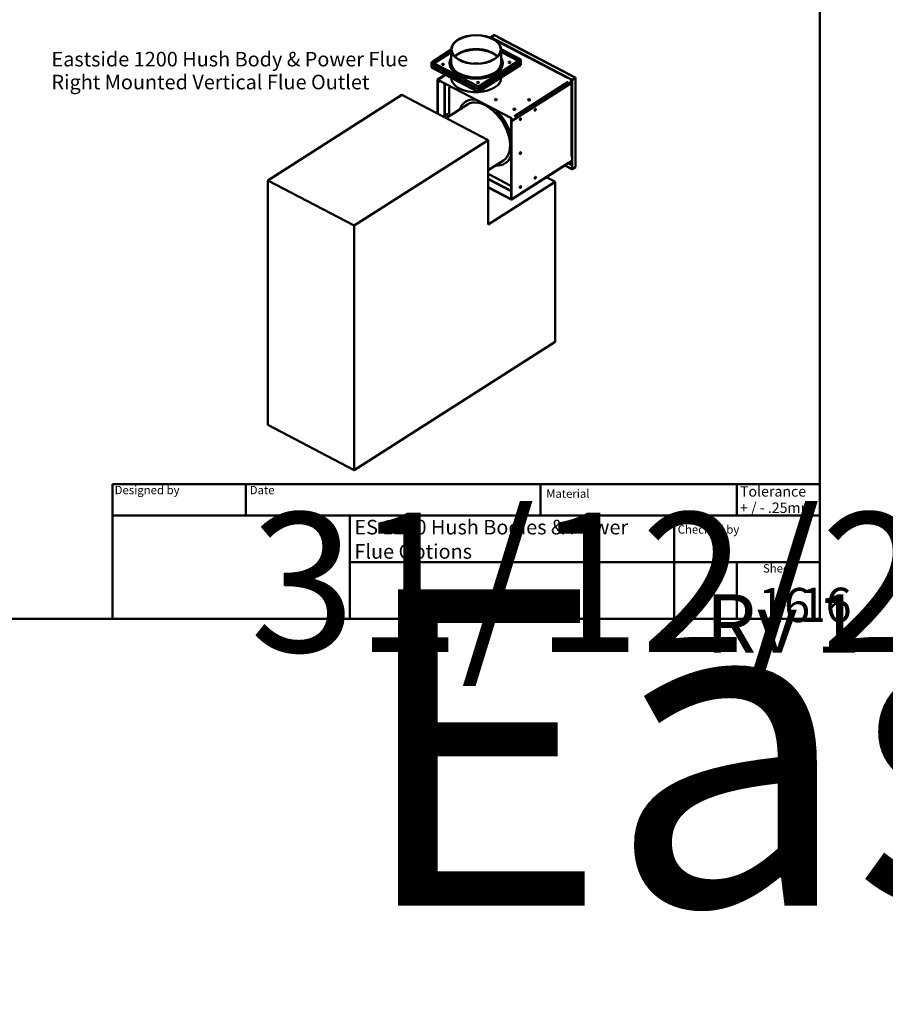
# Model space of a CAD drawing. Units: millimetres. Extents: x 124 to 18390, y -1034 to 3580.
# Drawn here: x 2724 to 5325, y -1034 to 1924 of the extents above; entities that cross this region are included whole.
import ezdxf
from ezdxf.enums import TextEntityAlignment as Align

# ---------------------------------------------------------------- set-up
doc = ezdxf.new("R2018")
doc.units = ezdxf.units.MM
doc.header["$LTSCALE"] = 12.5
for name, color, linetype, lineweight in [('Sketch Geometry(ISO)', 7, 'Continuous', 50), ('Symbols(ISO)', 7, 'Continuous', 25), ('Visible Edges(ISO)', 7, 'Continuous', 50), ('Visible Tangent Edges(ISO)', 7, 'Continuous', 50)]:
    doc.layers.add(name, color=color, linetype=linetype, lineweight=lineweight)
doc.styles.add('Current-ISO', font='arial_1.ttf')
doc.styles.add('DEFAULT-ISO', font='arial_1.ttf')
doc.styles.get("Standard").update_dxf_attribs({"font": 'arial_1.ttf'})

# ---------------------------------------------------------------- blocks, each defined once
blk = doc.blocks.new('Borders plain')
at = {"layer": 'Sketch Geometry(ISO)'}
for p, q in [((410.274, 286.399), (410.274, 9.91)), ((410.274, 9.91), (9.91, 9.91))]:
    blk.add_line(p, q, dxfattribs=at)
blk = doc.blocks.new('Title Blocks ISO')
at = {"layer": 'Sketch Geometry(ISO)'}
for p, q in [((235, 110), (235, 121.19)), ((100, 96.35), (270, 96.35))]:
    blk.add_line(p, q, dxfattribs=at)
at = {"layer": 'Visible Edges(ISO)'}
for p, q in [((270, 128.73), (100, 128.73)), ((100, 128.73), (100, 96.35)), ((132, 121.19), (132, 128.73)), ((202.84, 121.19), (202.84, 128.73)), ((250, 121.19), (250, 128.73)), ((270, 96.35), (270, 128.73)), ((100, 121.19), (270, 121.19)), ((157, 121.19), (157, 96.35)), ((270, 110), (157, 110)), ((235, 96.35), (235, 110)), ((250, 96.35), (250, 110))]:
    blk.add_line(p, q, dxfattribs=at)
at = {"layer": 'Symbols(ISO)', "color": 7}
for s, insert, char_height, width, attachment_point, style in [('\\fArial|b0|i0;\\H2.0066;Designed by', (100.5, 128.33), 2.0066, 26.9559, 1, 'Current-ISO'), ('\\fArial|b0|i0;\\H2.0066;Date', (132.96, 128.32), 2.0066, 14.5, 1, 'Current-ISO'), ('\\fArial|b0|i0;Material', (204.22, 127.46), 2, 24.2905, 1, 'Current-ISO'), ('ES 1200 Hush Bodies & Power Flue Options', (158.13, 120.15), 3.5, 75.5779, 1, 'DEFAULT-ISO'), ('\\fArial|b0|i0;\\H2.0066;Checked by', (235.83, 118.85), 2.0066, 26.0627, 1, 'Current-ISO'), ('\\fArial|b0|i0;\\H2.0066;Sheet', (260, 109.5), 2.0066, 19, 2, 'Current-ISO')]:
    blk.add_mtext(s, dxfattribs=dict(at, insert=insert, char_height=char_height, width=width, attachment_point=attachment_point, style=style))
at = {"layer": 'Symbols(ISO)', "color": 7, "insert": (250.79, 128.24), "char_height": 2.5, "width": 19.2105, "attachment_point": 1, "line_spacing_factor": 0.944221, "style": 'DEFAULT-ISO'}
blk.add_mtext('\\fArial|b0|i0;\\H2.5000;Tolerance\\P+ / - .25mm', dxfattribs=at)
at = {"layer": 'Symbols(ISO)', "color": 7, "insert": (260.13, 103.84), "char_height": 2.4892, "attachment_point": 5, "style": 'Current-ISO'}
blk.add_mtext('\\fArial|b0|i0;/', dxfattribs=at)
at = {"layer": 'Symbols(ISO)', "color": 7, "lineweight": 30, "flags": 104}
blk.add_attdef('CREATION_DATE', text='', height=2.49, dxfattribs=at).set_placement((133.02, 121.89), align=Align.BOTTOM_LEFT)
blk.add_attdef('MATERIAL', text='', height=2.5, dxfattribs=at).set_placement((204.43, 124.7), align=Align.TOP_LEFT)
blk.add_attdef('PART_NUMBER', text='', height=3.5, dxfattribs=at).set_placement((158.14, 103.41), align=Align.MIDDLE_LEFT)
for tag, height, p in [('REVISION_NUMBER', 3.5, (242.56, 102.24)), ('Sheet_number', 2.49, (255.18, 103.78)), ('Number_of_sheets', 2.49, (265.13, 103.84))]:
    blk.add_attdef(tag, text='', height=height, dxfattribs=at).set_placement(p, align=Align.MIDDLE_CENTER)

msp = doc.modelspace()

# ---------------------------------------------------------------- linework, layer by layer
at = {"layer": 'Visible Edges(ISO)'}
for p, q in [((4089.1, 1878.2), (4089, 1878.1)), ((4089.2, 1878.1), (4089.1, 1878.2)), ((4149.2, 1878.1), (4139.5, 1871.9)), ((4139.5, 1871.9), (4139.8, 1871.7)), ((4139.5, 1871.9), (4139.5, 1870.2)), ((4139.8, 1871.7), (4149.6, 1877.9)), ((4139.8, 1870.1), (4139.8, 1871.7)), ((4140.2, 1871.5), (4149.9, 1877.7)), ((4384.2, 1744.1), (4140.2, 1871.5)), ((4140.2, 1871.5), (4140.2, 1871.1)), ((4140.2, 1871.1), (4384.2, 1743.7)), ((4149.6, 1877.9), (4149.2, 1878.1)), ((4149.6, 1877.5), (4149.6, 1877.9)), ((4150.4, 1877.8), (4393.6, 1750.8)), ((4020.8, 1834.6), (3962.3, 1797.3)), ((4020.8, 1794.2), (4020.8, 1835)), ((4153.2, 1863.7), (4152.6, 1863.3)), ((4152.8, 1863.2), (4160, 1859.4)), ((4160.6, 1859.9), (4153.2, 1863.7)), ((4158.7, 1858.6), (4160, 1859.4)), ((4159.8, 1858.8), (4159, 1858.3)), ((4160.3, 1858.8), (4160.7, 1859.1)), ((4161.1, 1858.4), (4160.3, 1858.8)), ((4161, 1858.5), (4161, 1859.4)), ((4161.2, 1858.5), (4161.1, 1858.4)), ((4162.7, 1859.4), (4161.9, 1858.9)), ((4162.2, 1859.1), (4162.7, 1859.4)), ((4230, 1804.6), (4170.8, 1835.5)), ((4170.8, 1794.2), (4170.8, 1835)), ((4170.8, 1834.7), (4229.4, 1804.2)), ((3963.1, 1796.9), (4020.8, 1833.8)), ((3961.7, 1796.8), (3962.3, 1797.3)), ((3961.7, 1789.5), (3961.7, 1796.8)), ((3961.7, 1796.8), (4102.6, 1723.3)), ((3961.7, 1789.5), (3962.4, 1789.1)), ((3961.7, 1787.9), (3962.3, 1788.3)), ((3961.7, 1780.5), (3961.7, 1787.9)), ((3962.4, 1787.5), (3961.7, 1787.9)), ((4102.6, 1706.9), (3961.7, 1780.5)), ((4103.2, 1723.7), (3962.3, 1797.3)), ((3962.3, 1797.3), (3962.3, 1797.3)), ((3962.3, 1797.3), (3963.1, 1796.9)), ((3962.3, 1788.3), (3962.3, 1788.3)), ((3962.3, 1788.3), (3962.6, 1788.2)), ((4102, 1715.8), (3962.6, 1788.7)), ((3963.1, 1796.9), (3963.1, 1796.9)), ((4015.8, 1793.4), (4015.8, 1794.2)), ((4228.6, 1804.6), (4102.5, 1724.1)), ((4229.2, 1796.4), (4103, 1715.9)), ((4103.2, 1723.7), (4229.4, 1804.2)), ((4229.4, 1787.8), (4103.2, 1707.4)), ((4175.8, 1793.4), (4175.8, 1794.2)), ((4229.4, 1804.2), (4228.6, 1804.6)), ((4229.1, 1795.9), (4229.3, 1796)), ((4229.3, 1796), (4230, 1795.6)), ((4230, 1804.6), (4229.4, 1804.2)), ((4229.4, 1804.2), (4229.4, 1796.8)), ((4229.4, 1804.2), (4229.4, 1796.8)), ((4229.4, 1796.8), (4230, 1797.3)), ((4229.4, 1796.8), (4229.4, 1796.8)), ((4230, 1795.6), (4229.4, 1795.2)), ((4229.4, 1795.2), (4229.4, 1795.2)), ((4229.4, 1795.2), (4229.4, 1787.8)), ((4229.4, 1795.2), (4229.4, 1787.8)), ((4230, 1788.3), (4229.4, 1787.8)), ((4229.4, 1787.8), (4229.4, 1787.8)), ((4230, 1797.3), (4230, 1804.6)), ((4230, 1788.3), (4230, 1795.6)), ((3979.5, 1744.3), (4002.7, 1759.1)), ((4003.1, 1758.9), (3980.1, 1744.1)), ((4170.8, 1750.5), (4170.8, 1750.1)), ((4380.6, 1744.6), (4379.8, 1746)), ((4393.9, 1750.3), (4384.2, 1744.1)), ((4384.2, 1743.7), (4393.9, 1749.9)), ((4384.2, 1743.3), (4393.9, 1749.5)), ((4393.9, 1750.3), (4393.1, 1750.7)), ((4393.9, 1749.9), (4393.9, 1750.3)), ((4394.1, 1749.9), (4394.1, 1482.5)), ((3979.5, 1744.3), (3979.5, 1642.3)), ((3979.5, 1744.3), (3980.2, 1743.9)), ((3979.9, 1743.7), (3979.9, 1735.9)), ((3980.2, 1735.7), (3979.9, 1735.9)), ((3980.2, 1641.9), (3980.2, 1743.9)), ((3980.2, 1743.5), (3980.2, 1735.7)), ((3980.2, 1735.7), (3987.3, 1740.2)), ((4201.6, 1628.7), (3980.6, 1744.1)), ((3980.6, 1743.7), (4201.6, 1628.3)), ((4001.8, 1732.7), (4001.8, 1630.7)), ((4101.8, 1716.3), (4102.6, 1715.9)), ((4103.2, 1723.7), (4102.5, 1724.1)), ((4102.5, 1724.1), (4102.5, 1724.1)), ((4102.6, 1723.3), (4103.2, 1723.7)), ((4102.6, 1723.3), (4102.6, 1715.9)), ((4102.6, 1715.9), (4103.2, 1716.3)), ((4103.2, 1716.3), (4103.2, 1723.7)), ((4103.2, 1716.3), (4103.2, 1723.7)), ((4375.4, 1730.2), (4202.3, 1619.7)), ((4375.4, 1730.2), (4381.8, 1742)), ((4380.5, 1745.6), (4380.9, 1744.8)), ((4380.6, 1743.8), (4380.6, 1743.8)), ((4381.3, 1743.4), (4380.6, 1743.8)), ((4381.7, 1743.6), (4381.3, 1743.4)), ((4381.9, 1742.9), (4382.4, 1743.2)), ((4382.4, 1743.2), (4383.8, 1742.5)), ((4383.8, 1743.3), (4383.1, 1743.7)), ((4384.1, 1743.7), (4383.8, 1743.5)), ((4384.2, 1743.3), (4383.8, 1743.5)), ((4383.8, 1743.5), (4383.8, 1475.2)), ((4384.2, 1744.1), (4384.2, 1743.7)), ((4384.2, 1475.1), (4384.2, 1743.3)), ((3872.4, 1698.3), (3469.9, 1441.4)), ((4131.9, 1562.7), (3872.4, 1698.3)), ((4101.8, 1714.7), (4102.5, 1715.1)), ((4102.6, 1714.3), (4101.8, 1714.7)), ((4102.5, 1715.1), (4102.5, 1715.9)), ((4102.5, 1715.9), (4102.5, 1715.9)), ((4102.5, 1715.1), (4103.2, 1714.7)), ((4102.5, 1715.1), (4102.5, 1715.1)), ((4103.2, 1714.7), (4102.6, 1714.3)), ((4102.6, 1714.3), (4102.6, 1706.9)), ((4102.6, 1706.9), (4103.2, 1707.4)), ((4103.2, 1707.4), (4103.2, 1714.7)), ((4103.2, 1707.4), (4103.2, 1714.7)), ((4103.2, 1707.4), (4103.2, 1707.4)), ((4005.5, 1628.7), (4069.8, 1669.8)), ((4065.1, 1678.7), (4064.4, 1678.2)), ((4201.2, 1628.5), (4201.2, 1628.5)), ((4202, 1628.1), (4201.2, 1628.5)), ((4201.2, 1628.5), (4201.2, 1385.1)), ((4202, 1384.8), (4202, 1628.1)), ((4202, 1619.9), (4202, 1627.7)), ((4202.3, 1619.7), (4202.3, 1627.5)), ((4202, 1619.9), (4202.3, 1619.7)), ((3729.4, 1305.8), (4131.9, 1562.7)), ((4131.9, 1309.3), (4131.9, 1562.7)), ((4131.9, 1472.2), (4177.4, 1501.2)), ((4183.4, 1493.2), (4182.8, 1492.8)), ((4382.2, 1499.4), (4201.8, 1384.3)), ((4362.1, 1486.6), (4383.4, 1475.4)), ((4383.4, 1475.9), (4362.4, 1486.8)), ((4382.4, 1500.7), (4383.8, 1501.5)), ((4382.4, 1499.9), (4382.4, 1500.7)), ((4382.4, 1500.7), (4382.4, 1500.7)), ((4382.4, 1500.7), (4382.4, 1500.7)), ((4393.9, 1481.3), (4384.2, 1475.1)), ((4393.9, 1481.3), (4393.9, 1482.1)), ((4306.9, 1451.4), (4333.2, 1437.7)), ((4383.8, 1476.1), (4383.4, 1475.9)), ((4383.4, 1475.4), (4383.4, 1475.9)), ((4383.4, 1475.4), (4383.8, 1475.7)), ((4384.2, 1475.1), (4383.8, 1475.2)), ((3469.9, 706.5), (3469.9, 1441.4)), ((3469.9, 1441.4), (3729.4, 1305.8)), ((4131.9, 1446.3), (4201.2, 1410.1)), ((4201.2, 1409.3), (4131.9, 1445.5)), ((4333.2, 1437.7), (4131.9, 1309.3)), ((4201.2, 1385.1), (4131.9, 1421.3)), ((4131.9, 1420.5), (4201.2, 1384.3)), ((4333.2, 956.3), (4333.2, 1437.7)), ((3729.4, 571), (3729.4, 1305.8)), ((4333.2, 956.3), (3729.4, 571)), ((3729.4, 571), (3469.9, 706.5))]:
    msp.add_line(p, q, dxfattribs=at)
for centre, major_axis, ratio in [((4095.8, 1835), (75, 0), 0.57735), ((4095.8, 1835), (74, 0), 0.57735), ((3996, 1790.5), (-3, 0), 0.57735), ((4195.7, 1796.3), (-3, 0), 0.57735), ((4100.8, 1735.7), (-3, 0), 0.57735), ((4154.6, 1684.4), (-3, 0), 0.57735), ((4154.6, 1683.9), (-2, 0), 0.57735), ((4210.3, 1655.3), (-3, 0), 0.57735), ((4254.5, 1683.6), (-3, 0), 0.57735), ((4254.5, 1683.1), (-2, 0), 0.57735), ((4273.1, 1653.9), (1.39, 2.66), 0.547783), ((4007.8, 1639), (-0.93, -1.77), 0.547783), ((4210.3, 1654.9), (-2, 0), 0.57735), ((4228.8, 1625.6), (1.39, 2.66), 0.547783), ((4228.8, 1523.5), (1.39, 2.66), 0.547783), ((4273.1, 1449.7), (1.39, 2.66), 0.547783), ((4228.8, 1421.5), (1.39, 2.66), 0.547783)]:
    msp.add_ellipse(centre, major_axis=major_axis, ratio=ratio, dxfattribs=at)
for centre, major_axis, ratio, start_param, end_param in [((4149.9, 1876.9), (0.463, 0.886), 0.547783, 0, 0.761625), ((4095.8, 1793.4), (-74, 0), 0.57735, 3.650623, 5.774155), ((4095.8, 1793.4), (74, 0), 0.57735, 0.50903, 2.632563), ((4095.8, 1792.6), (74, 0), 0.57735, 0.520007, 2.621586), ((4095.8, 1792.6), (-74, 0), 0.57735, 3.661599, 5.763179), ((4095.8, 1791.7), (74, 0), 0.57735, 0.531053, 2.61054), ((4095.8, 1791.7), (-74, 0), 0.57735, 3.672645, 5.752133), ((4160.3, 1858), (-0.538, 0.843), 0.605476, 5.471514, 6.283185), ((4160, 1859.4), (1, 0), 0.57735, 5.547771, 7.118568), ((4161.5, 1858.7), (1, 0.606), 0.021632, 0.822277, 2.029356), ((4161.5, 1858.7), (-0.5, -0.303), 0.021632, 3.96387, 5.534666), ((4095.8, 1794.2), (80, 0), 0.57735, 2.786171, 6.638607), ((3963.1, 1787.9), (-0.538, 0.844), 0.605476, 0.046094, 0.759125), ((3963.1, 1789.5), (-0.463, -0.887), 0.547783, 5.474014, 6.283185), ((3963.1, 1787.9), (-0.463, -0.887), 0.547783, 4.248498, 5.474014), ((3996, 1789.7), (-3, 0), 0.57735, 3.379534, 6.045244), ((3996, 1789.7), (3, 0), 0.57735, 0.237941, 2.903652), ((3996, 1788.9), (-3, 0), 0.57735, 3.632475, 5.792303), ((4095.8, 1793.4), (80, 0), 0.57735, 3.141593, 6.283185), ((4095.8, 1794.2), (75, 0), 0.57735, 3.141593, 6.283185), ((4095.8, 1750.1), (-74, 0), 0.57735, 4.600722, 4.824056), ((4195.7, 1795.4), (-3, 0), 0.57735, 3.379534, 6.045244), ((4195.7, 1795.4), (3, 0), 0.57735, 0.237941, 2.903652), ((4195.7, 1794.6), (-3, 0), 0.57735, 3.632475, 5.792303), ((4228.6, 1795.6), (0.538, -0.844), 0.605476, 0.759125, 1.956892), ((4228.6, 1797.2), (0.538, -0.844), 0.605476, 0, 0.759125), ((4228.6, 1795.6), (0.463, 0.887), 0.547783, 5.474014, 6.054775), ((4095.8, 1750.1), (-75, 0), 0.57735, 0.011512, 1.659252), ((4095.8, 1750.1), (75, 0), 0.57735, 4.803152, 6.283185), ((4393.1, 1749.9), (0.463, 0.886), 0.547783, 5.521561, 7.04481), ((4393.1, 1749.9), (1, 0), 0.57735, 5.547771, 7.018599), ((3980.6, 1743.3), (-0.538, 0.843), 0.605476, 5.471514, 7.04231), ((3980.6, 1743.3), (-0.269, 0.421), 0.605476, 5.471514, 7.04231), ((4100.8, 1734.9), (-3, 0), 0.57735, 3.379534, 6.045244), ((4100.8, 1734.9), (3, 0), 0.57735, 0.237941, 2.903652), ((4100.8, 1734.1), (-3, 0), 0.57735, 3.632475, 5.792303), ((4102.5, 1716.7), (-0.463, -0.887), 0.547783, 5.474014, 7.04481), ((4102.5, 1716.7), (0.538, -0.844), 0.605476, 5.471514, 7.04231), ((4161.9, 1732), (3, 0), 0.57735, 4.942323, 6.736059), ((4161.9, 1731.6), (2, 0), 0.57735, 5.180806, 6.480177), ((4161.9, 1730.7), (2, 0), 0.57735, 0.361367, 0.60471), ((4161.9, 1731.6), (3, 0), 0.57735, 0.118126, 0.571841), ((4380.3, 1744.4), (0.366, -0.605), 0.562747, 0.013105, 1.583902), ((4380.3, 1744.4), (0.73, -1.21), 0.562747, 0.376823, 1.583902), ((4381.3, 1742.6), (-0.538, 0.843), 0.605476, 4.312235, 5.471514), ((4382.4, 1743.2), (1, 0), 0.57735, 0.835382, 2.406179), ((4381.1, 1742.4), (0.68, 1.24), 0.591593, 4.724245, 5.135761), ((4123.6, 1585.5), (-59.2, 92.7), 0.605476, 5.848006, 6.712885), ((4123.6, 1585.5), (53.8, -84.3), 0.605476, 0, 3.141593), ((4102.5, 1715.1), (0.463, 0.887), 0.547783, 0.761625, 2.332421), ((4102.5, 1715.1), (0.538, -0.844), 0.605476, 0.759125, 2.329921), ((4124.3, 1585.9), (-59.2, 92.7), 0.605476, 5.870921, 6.283185), ((4154.6, 1683.9), (3, 0), 0.57735, 0.118126, 3.023467), ((4154.6, 1683.1), (2, 0), 0.57735, 0.361367, 2.780226), ((4254.5, 1683.1), (3, 0), 0.57735, 0.118126, 3.023467), ((4254.5, 1682.3), (2, 0), 0.57735, 0.361367, 2.780226), ((4007.1, 1639.4), (-0.93, -1.77), 0.547783, 0.391766, 2.749827), ((4006.3, 1639.7), (1.39, 2.66), 0.547783, 4.081263, 5.353131), ((4123.6, 1585.5), (59.2, -92.7), 0.605476, 1.071463, 1.95343), ((4124.3, 1585.9), (-59.2, 92.7), 0.605476, 4.238798, 5.072107), ((4201.6, 1627.9), (0.538, -0.843), 0.605476, 0.759125, 2.329921), ((4201.6, 1627.9), (0.269, -0.421), 0.605476, 0.759125, 2.329921), ((4210.3, 1654.9), (3, 0), 0.57735, 0.118126, 3.023467), ((4210.3, 1654.1), (2, 0), 0.57735, 0.361367, 2.780226), ((4228.1, 1626), (0.93, 1.77), 0.547783, 2.677646, 6.737602), ((4227.3, 1626.4), (-0.93, -1.77), 0.547783, 0.391766, 2.749827), ((4272.3, 1654.2), (0.93, 1.77), 0.547783, 2.662512, 6.762266), ((4271.6, 1654.6), (-0.93, -1.77), 0.547783, 0.391766, 2.749827), ((4123.6, 1585.5), (59.2, -92.7), 0.605476, 5.853486, 6.729973), ((4124.3, 1585.9), (59.2, -92.7), 0.605476, 0, 0.421045), ((4228.1, 1523.9), (0.93, 1.77), 0.547783, 2.677646, 6.737602), ((4227.3, 1524.3), (-0.93, -1.77), 0.547783, 0.391766, 2.749827), ((4381.6, 1500.3), (0.538, -0.844), 0.605476, 0, 0.759125), ((4393.1, 1482.5), (1, 0), 0.57735, 5.547771, 6.283185), ((4272.3, 1450.1), (0.93, 1.77), 0.547783, 2.662512, 6.762266), ((4271.6, 1450.5), (-0.93, -1.77), 0.547783, 0.391766, 2.749827), ((4228.1, 1421.9), (0.93, 1.77), 0.547783, 2.677646, 6.737602), ((4227.3, 1422.3), (-0.93, -1.77), 0.547783, 0.391766, 2.749827), ((4201.2, 1385.1), (0.538, -0.844), 0.605476, 5.471514, 7.04231)]:
    msp.add_ellipse(centre, major_axis=major_axis, ratio=ratio, start_param=start_param, end_param=end_param, dxfattribs=at)
at = {"layer": 'Visible Tangent Edges(ISO)'}
for p, q in [((4149.6, 1865.3), (4149.6, 1866.2)), ((4150.3, 1865.8), (4150.3, 1864.9)), ((4381, 1757.1), (4162.1, 1871.4)), ((4160.3, 1858.8), (4159.3, 1858.2)), ((4160, 1859.4), (4160, 1859.4)), ((4160.7, 1858.6), (4160.7, 1859)), ((4369.7, 1749.5), (4172.1, 1852.7)), ((4172.8, 1853.2), (4369.7, 1750.3)), ((3972, 1795.2), (4018.3, 1824.8)), ((4018.3, 1824.8), (3972, 1795.2)), ((4173.4, 1826), (4219.7, 1801.9)), ((4219.7, 1801.9), (4173.4, 1826)), ((3969.4, 1785.5), (4094.8, 1719.9)), ((4094.8, 1718.3), (3969.4, 1783.8)), ((4109.5, 1720.4), (4223.1, 1792.8)), ((4223.1, 1791.2), (4109.5, 1718.7)), ((4002.3, 1758), (3981.8, 1744.8)), ((3980.6, 1743.7), (3980.3, 1743.5)), ((4001, 1631.1), (4001, 1733)), ((4014.5, 1639.1), (4014.5, 1721.4)), ((4014.5, 1721.4), (4014.5, 1639.1)), ((4210.6, 1634.4), (4372.3, 1737.7)), ((4372.8, 1736.3), (4211.3, 1633.2)), ((4382.4, 1512.9), (4382.4, 1731.1)), ((4382.4, 1731.1), (4382.4, 1512.9)), ((4393.9, 1495.5), (4393.9, 1736.1)), ((4211, 1390.5), (4373.3, 1494.1)), ((4383.2, 1487.3), (4372.7, 1492.7)), ((4373.4, 1493.2), (4383.2, 1488)), ((4197.8, 1426.7), (4135.4, 1459.3)), ((4135.4, 1459.3), (4197.8, 1426.7)), ((4201.2, 1385.1), (4201.2, 1385.1))]:
    msp.add_line(p, q, dxfattribs=at)
for centre, start_param, end_param in [((4228.1, 1626), 3.396341, 6.028437), ((4272.3, 1654.2), 3.393712, 6.031066), ((4228.1, 1523.9), 3.396341, 6.028437), ((4272.3, 1450.1), 3.393712, 6.031066), ((4228.1, 1421.9), 3.396341, 6.028437)]:
    msp.add_ellipse(centre, major_axis=(1.39, 2.66), ratio=0.547783, start_param=start_param, end_param=end_param, dxfattribs=at)

# ---------------------------------------------------------------- block references
at = {"xscale": 12.5, "yscale": 12.5, "zscale": 12.5}
msp.add_blockref('Borders plain', (0, 0), dxfattribs=at)
ref = msp.add_blockref('Title Blocks ISO', (1753.4, -1080.5), dxfattribs=dict(xscale=12.5, yscale=12.5, zscale=12.5))
lines = msp.add_mtext('Eastside 1200 Fireplaces ', dxfattribs={"layer": 'Symbols(ISO)', "color": 7, "insert": (3730.2, 212.2), "char_height": 949.826, "attachment_point": 1})
ref.add_attrib('PART_NUMBER', '', (3730.2, 212.2), dxfattribs={"flags": 104}).embed_mtext(lines)
lines = msp.add_mtext('31/12/2019', dxfattribs={"layer": 'Symbols(ISO)', "color": 7, "insert": (3416.2, 443.1), "char_height": 418.29, "attachment_point": 1})
ref.add_attrib('CREATION_DATE', '', (3416.2, 443.1), dxfattribs={"flags": 104}).embed_mtext(lines)
lines = msp.add_mtext('Rv 1', dxfattribs={"layer": 'Symbols(ISO)', "color": 7, "insert": (4785.4, 197.6), "char_height": 175.69, "attachment_point": 1})
ref.add_attrib('REVISION_NUMBER', '', (4785.4, 197.6), dxfattribs={"flags": 104}).embed_mtext(lines)
lines = msp.add_mtext('16', dxfattribs={"layer": 'Symbols(ISO)', "color": 7, "insert": (4943.1, 216.8), "char_height": 102.97, "attachment_point": 1})
ref.add_attrib('Sheet_number', '', (4943.1, 216.8), dxfattribs={"flags": 104}).embed_mtext(lines)
lines = msp.add_mtext('16', dxfattribs={"layer": 'Symbols(ISO)', "color": 7, "insert": (5067.5, 217.5), "char_height": 103.13, "attachment_point": 1})
ref.add_attrib('Number_of_sheets', '', (5067.5, 217.5), dxfattribs={"flags": 104}).embed_mtext(lines)

# ---------------------------------------------------------------- texts
at = {"layer": 'Symbols(ISO)', "color": 7, "insert": (2819.9, 1827.8), "char_height": 43.75, "width": 1087.081, "attachment_point": 1, "line_spacing_factor": 0.944221, "style": 'DEFAULT-ISO'}
msp.add_mtext('\\fArial|b0|i0;Eastside 1200 Hush Body & Power Flue\\P\\fArial|b0|i0;Right Mounted Vertical Flue Outlet', dxfattribs=at)

doc.saveas('drawing.dxf')
